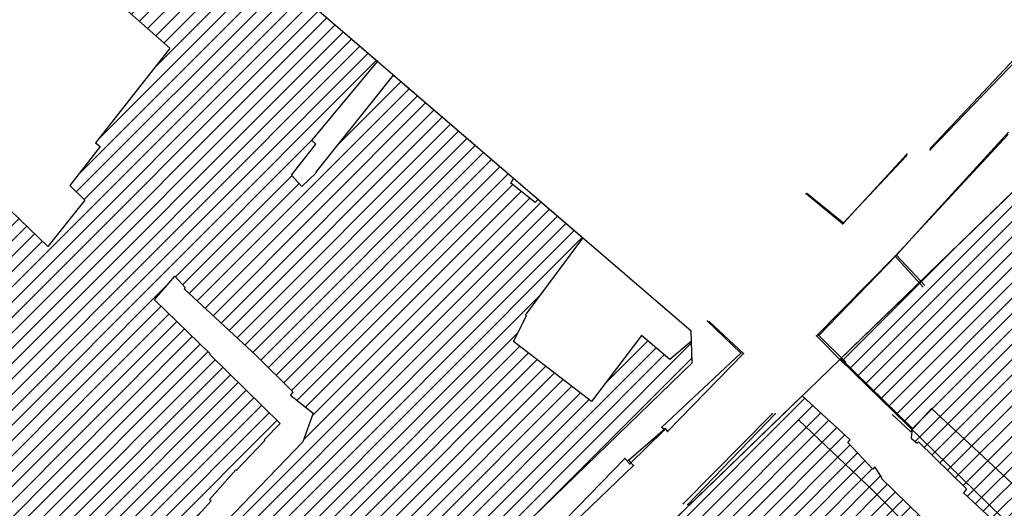
# Model space of a CAD drawing. Units: inches. Extents: x 551 to 1199, y 140 to 851.
# Drawn here: x 760 to 878, y 641 to 700 of the extents above; entities that cross this region are included whole.
import ezdxf

# ---------------------------------------------------------------- set-up
doc = ezdxf.new("R2010")
doc.units = ezdxf.units.IN
doc.header["$MEASUREMENT"] = 0
for name, color, linetype in [('HM-MAS-M3', 2, 'Continuous'), ('Line', 8, 'Continuous'), ('M-MAS-M3', 22, 'Continuous'), ('tarh', 6, 'Continuous'), ('zzz_Survey', 250, 'Continuous')]:
    doc.layers.add(name, color=color, linetype=linetype)
doc.layers.add('zzz_New Hatch', color=250, linetype='Continuous', lineweight=30)
doc.layers.add('zzz_New Progect', color=3, linetype='Continuous', lineweight=30)
pattern_1 = [(45, (-497457.4554, -300348.1473), (-0.9192388155, 0.9192388155), [])]

# ---------------------------------------------------------------- blocks, each defined once
blk = doc.blocks.new('A$C760D4088')
for p in [(1.82, 30.24), (-2.15, 28.55), (-1.47, 17.41), (-6.9, 16.5), (1.99, 10.18), (5.22, 10.03), (-5.93, -6.35), (-0.72, -6.27), (3.53, -6.77), (6.18, -6.76), (19.93, -7.78), (4.81, -11.02), (-1.96, -24.75), (-0.74, -24.04), (20.15, -24.59), (35.45, -24.05), (3.92, -25.27), (-1.83, -29.52), (19.55, -33.99), (19.59, -33.28), (26.93, -33.27), (1.58, -35.09), (28.14, -34.4), (28.54, -44.83)]:
    blk.add_point(p)
at = {"layer": 'Line', "linetype": 'Continuous'}
for p, q in [((1.99, 10.18), (1.82, 30.24)), ((-2.15, 28.55), (-1.47, 17.41)), ((-1.47, 17.41), (-6.9, 16.5)), ((-6.9, 16.5), (-5.93, -6.35)), ((5.22, 10.03), (1.99, 10.18)), ((6.18, -6.76), (5.22, 10.03)), ((-5.93, -6.35), (-0.72, -6.27)), ((-0.72, -6.27), (-0.74, -24.04)), ((6.18, -6.76), (3.53, -6.77)), ((3.53, -6.77), (3.92, -25.27)), ((19.93, -7.78), (6.18, -6.76)), ((20.15, -24.59), (19.93, -7.78)), ((-0.74, -24.04), (-1.96, -24.75)), ((-1.96, -24.75), (-1.83, -29.52)), ((3.92, -25.27), (20.15, -24.59)), ((20.15, -24.59), (35.45, -24.05)), ((1.58, -35.09), (19.55, -33.99)), ((19.59, -33.28), (19.55, -33.99)), ((26.93, -33.27), (19.59, -33.28)), ((28.14, -34.4), (26.93, -33.27)), ((28.54, -44.83), (28.14, -34.4))]:
    blk.add_line(p, q, dxfattribs=at)
blk = doc.blocks.new('A$C44F609D3')
for p in [(54.89, 38.09), (57.56, 37.69), (54.38, 35.94), (10.7, 13.43), (52.38, 13.64), (37.89, 12.88), (49.64, 12.53), (53.06, 12.36), (55.63, 12.45), (72.17, 12.11), (75.5, 11.9), (0, 5.31), (11.98, 5.19), (39.92, 4.12), (44.62, 4.11), (87.41, 2.54), (39.9, 0)]:
    blk.add_point(p)
at = {"layer": 'Line', "linetype": 'Continuous'}
for p, q in [((54.38, 35.94), (54.89, 38.09)), ((54.89, 38.09), (57.56, 37.69)), ((57.56, 37.69), (55.63, 12.45)), ((54.38, 35.94), (51.38, 35.94)), ((52.38, 13.64), (54.38, 35.94)), ((10.7, 13.43), (10.7, 17.18)), ((10.7, 17.18), (23.9, 17.18)), ((37.89, 12.88), (37.89, 15.88)), ((10.7, 13.43), (7.7, 13.43)), ((49.64, 12.53), (52.38, 13.64)), ((37.89, 12.88), (49.64, 12.53)), ((55.63, 12.45), (72.17, 12.11)), ((75.5, 11.9), (75.5, 10.3)), ((75.5, 10.3), (80.5, 10.17)), ((11.98, 5.19), (0, 5.31)), ((39.92, 4.12), (11.98, 5.19)), ((39.92, 4.12), (39.9, 0)), ((87.41, 2.54), (44.62, 4.11))]:
    blk.add_line(p, q, dxfattribs=at)
blk = doc.blocks.new('A$C2FF94813')
for p in [(15.94, 155.06), (14.55, 152.5), (22, 149.43), (22.5, 143.33), (15.38, 141.29), (9.76, 140.52), (27.67, 130.11), (23.17, 129.92), (18.57, 121.86), (13.02, 121.49), (26.46, 119.7), (18.72, 108.85), (19.15, 108.83), (27.23, 104.61), (18.47, 103.05), (19.33, 103.07)]:
    blk.add_point(p)
at = {"layer": 'Line', "linetype": 'Continuous'}
for p, q in [((15.94, 155.06), (14.89, 171.66)), ((20.92, 163.2), (22, 149.43)), ((15.38, 141.29), (14.55, 152.5)), ((22, 149.43), (22.5, 143.33)), ((22.5, 143.33), (23.17, 129.92)), ((22.5, 143.33), (27.5, 143.33)), ((15.38, 141.29), (9.76, 140.52)), ((23.17, 129.92), (27.67, 130.11)), ((18.57, 121.86), (13.02, 121.49)), ((19.15, 108.83), (18.57, 121.86)), ((26.46, 119.7), (27.23, 104.61)), ((18.47, 103.05), (18.72, 108.85)), ((18.72, 108.85), (19.15, 108.83)), ((19.33, 103.07), (18.47, 103.05)), ((19.56, 84.01), (19.33, 103.07))]:
    blk.add_line(p, q, dxfattribs=at)
blk = doc.blocks.new('A$C075C4B42')
for p in [(12.53, -226.25), (11.13, -228.81), (18.58, -231.88), (19.08, -237.98), (6.35, -240.78), (11.96, -240.02), (19.75, -251.39), (24.26, -251.2), (9.6, -259.82), (15.16, -259.45), (23.05, -261.61), (15.3, -272.45), (15.74, -272.48), (23.81, -276.7), (15.06, -278.26), (15.92, -278.24)]:
    blk.add_point(p)
at = {"layer": 'Line', "linetype": 'Continuous'}
for p, q in [((12.53, -226.25), (11.48, -209.65)), ((17.5, -218.1), (18.58, -231.88)), ((11.96, -240.02), (11.13, -228.81)), ((18.58, -231.88), (19.08, -237.98)), ((19.08, -237.98), (19.75, -251.39)), ((19.08, -237.98), (24.08, -237.98)), ((11.96, -240.02), (6.35, -240.78)), ((19.75, -251.39), (24.26, -251.2)), ((15.16, -259.45), (9.6, -259.82)), ((15.3, -272.45), (15.16, -259.45)), ((23.05, -261.61), (23.81, -276.7)), ((15.3, -272.45), (15.74, -272.48)), ((15.74, -272.48), (15.92, -278.24)), ((15.92, -278.24), (15.06, -278.26)), ((15.06, -278.26), (16.14, -297.29))]:
    blk.add_line(p, q, dxfattribs=at)

msp = doc.modelspace()

# ---------------------------------------------------------------- hatches: boundary and pattern name
at = {"layer": 'HM-MAS-M3'}
h = msp.add_hatch(dxfattribs=at)
h.set_pattern_fill('_USER', color=256, scale=1.3, angle=45, style=0, pattern_type=0)
h.set_pattern_definition(pattern_1)
h.paths.add_polyline_path([(840.62623, 658.58599), (840.54813, 661.21176), (837.95459, 658.98265), (834.5446, 661.87265), (828.54455, 653.96262), (819.19459, 661.16264), (820.74455, 664.25266), (820.61461, 664.32264), (827.51589, 673.55242), (822.1079, 678.19424), (821.78465, 677.81264), (818.86461, 680.1526), (819.18639, 680.70185), (804.74008, 693.10149), (795.43457, 681.42266), (795.49465, 681.3727), (793.77458, 679.75265), (792.53456, 681.08267), (795.4546, 684.82263), (795.00458, 685.2326), (802.87317, 694.7039), (764.80395, 727.3797), (764.50458, 727.58263), (764.36462, 727.44267), (762.44463, 729.08264), (760.37456, 726.31268), (760.12458, 726.54264), (753.67462, 718.08269), (761.87458, 711.21265), (765.90457, 709.16261), (765.9246, 709.19264), (766.23814, 708.75264), (770.16464, 703.24266), (777.9346, 696.30263), (777.85461, 696.21263), (769.02464, 684.95269), (769.58457, 684.54261), (765.93461, 679.85267), (767.74457, 678.10267), (763.31462, 672.55263), (756.47462, 679.0927), (753.88456, 676.59264), (750.00463, 679.76266), (755.34463, 685.20267), (750.01465, 689.99263), (750.31458, 690.33262), (739.53458, 699.48267), (741.71457, 702.17263), (739.9846, 704.42271), (740.39456, 704.8527), (736.14462, 710.01268), (735.14457, 709.40269), (731.07463, 712.94262), (724.18008, 718.49421), (712.58759, 705.37308), (719.26466, 699.46264), (725.71461, 693.45269), (730.49457, 689.85268), (727.91463, 687.40268), (711.2446, 702.44264), (710.224, 702.69781), (692.97079, 683.1695), (693.02233, 682.43399), (694.19106, 681.51723), (693.17273, 680.28809), (693.19927, 679.9095), (744.04338, 636.45192), (753.20458, 647.68265), (754.92465, 645.7027), (751.31463, 641.61262), (751.28459, 641.63265), (748.82458, 638.59268), (746.02478, 634.75837), (762.53415, 620.64745), (770.60464, 630.00268), (770.67462, 629.94261), (780.21461, 639.61264), (780.57462, 639.4926), (782.89456, 642.05263), (782.71456, 642.21261), (785.86466, 645.7927), (785.93464, 645.73263), (789.33461, 649.29269), (789.26464, 649.36267), (791.18463, 651.3127), (782.73458, 659.60266), (782.79465, 659.66262), (776.11463, 666.16264), (778.56463, 668.97265), (779.78462, 667.6127), (779.66458, 667.47264), (788.32456, 659.4627), (792.72458, 655.13266), (792.43466, 654.74261), (795.15466, 652.56262), (793.92466, 649.14262), (781.57455, 636.36263), (764.84459, 618.67267), (764.84538, 618.672), (769.33459, 615.07264), (769.22409, 614.92941), (772.07666, 612.49126), (772.54466, 612.97264), (781.93552, 604.31758), (784.60778, 604.39983)])
h = msp.add_hatch(dxfattribs=at)
h.set_pattern_fill('_USER', color=256, scale=1.3, angle=45, style=0, pattern_type=0)
h.set_pattern_definition(pattern_1)
h.paths.add_polyline_path([(900.1244, 695.54983), (896.09173, 695.54195), (858.45457, 659.13586), (867.03458, 650.75266), (866.88461, 649.5627), (867.62466, 648.97262), (867.76461, 649.1326), (873.52458, 643.5127), (873.15456, 643.03265), (884.27466, 632.70266), (888.32457, 637.24264), (891.6746, 639.95263), (893.45463, 637.92261), (893.05457, 637.5527), (893.21466, 637.39261), (888.22456, 632.68264), (888.15458, 632.76263), (886.8546, 631.41269), (888.86459, 629.66269), (894.51464, 623.43268), (897.47462, 622.15262), (901.86463, 626.46264), (914.1146, 637.13261), (915.84458, 638.7026), (918.42462, 636.0627), (916.33464, 634.06261), (916.16465, 634.20267), (899.34465, 619.09263), (902.7146, 615.4727), (910.90465, 607.61263), (913.38457, 605.22271), (912.74464, 604.30265), (915.72465, 601.17268), (915.78461, 601.23265), (919.95457, 597.03266), (921.69059, 595.23798), (944.54357, 620.68089), (940.74459, 624.77261), (941.74464, 625.79268), (946.08324, 622.39506), (959.50339, 637.33611), (959.29232, 641.29131), (935.12434, 663.0218), (926.23464, 652.76265), (925.09464, 654.04261), (925.30457, 654.22261), (921.87456, 657.65263), (919.19515, 655.10218), (919.14389, 655.05343), (914.29461, 650.34269), (905.33458, 659.26267), (908.47457, 662.3527), (907.35459, 663.54265), (910.00462, 665.71263), (911.49462, 664.30262), (914.49464, 667.69269), (916.86465, 665.49268), (923.46457, 659.08266), (926.36458, 660.59269), (931.70771, 666.09384), (925.6204, 671.5672), (924.79459, 670.8626), (923.59462, 671.07264), (922.15458, 669.32265), (921.26456, 670.27263), (921.21461, 670.33271), (923.863, 673.14736), (923.69971, 673.29418), (919.64037, 676.9841), (915.62128, 680.71781), (911.6429, 684.49487)])
h = msp.add_hatch(dxfattribs=at)
h.set_pattern_fill('_USER', color=256, scale=1.3, angle=45, style=0, pattern_type=0)
h.set_pattern_definition(pattern_1)
h.paths.add_polyline_path([(817.4546, 599.93267), (821.90458, 595.17263), (822.22465, 595.48269), (827.40455, 589.63261), (833.12458, 595.99267), (833.27466, 595.86262), (836.72459, 599.34269), (834.05465, 601.75264), (831.08466, 604.07269), (831.17455, 604.18261), (840.05459, 614.36263), (848.20459, 607.18264), (839.45461, 597.56266), (842.44462, 595.18264), (841.17457, 592.94269), (838.23462, 594.91263), (830.14458, 586.36268), (820.17461, 575.67268), (820.31456, 575.54263), (818.8435, 572.51497), (825.18816, 566.9027), (831.45661, 560.96612), (837.51968, 554.81993), (860.55996, 530.65582), (863.7248, 530.70293), (889.80405, 559.73774), (888.71462, 560.89261), (880.11461, 569.34266), (880.0246, 571.21269), (881.82455, 570.98263), (881.93458, 571.09265), (891.46149, 561.58301), (919.12132, 592.37754), (912.40466, 599.32267), (912.19461, 599.11263), (904.67463, 607.33261), (904.91461, 607.56267), (888.30466, 622.86263), (888.11464, 622.67261), (886.43462, 624.3227), (875.63459, 611.92265), (874.24461, 613.31263), (875.65462, 615.14262), (875.26457, 615.45268), (881.61462, 622.78264), (881.67458, 622.71266), (884.2246, 625.21261), (885.30463, 626.0826), (883.45462, 627.70265), (883.77458, 628.10261), (872.77463, 638.48266), (871.29464, 636.99266), (863.31464, 644.79266), (863.39463, 644.87265), (862.55456, 646.12268), (862.28456, 645.84265), (859.28464, 649.07264), (859.59459, 649.3827), (853.83109, 654.6636), (820.09128, 622.02738), (820.57456, 621.49267), (820.73802, 621.6496), (828.65458, 614.62263), (828.43463, 614.40268), (830.85459, 611.11262), (827.52459, 607.6826), (822.99463, 611.75265), (816.68463, 606.14265), (819.69455, 602.37265)])

# ---------------------------------------------------------------- linework, layer by layer
at = {"layer": 'M-MAS-M3', "color": 22}
for points in [[(784.60778, 604.39983), (840.62623, 658.58599), (840.54813, 661.21176), (837.95459, 658.98265), (834.5446, 661.87265), (828.54455, 653.96262), (819.19459, 661.16264), (820.74455, 664.25266), (820.61461, 664.32264), (827.51589, 673.55242), (822.1079, 678.19424), (821.78465, 677.81264), (818.86461, 680.1526), (819.18639, 680.70185), (804.74008, 693.10149), (795.43457, 681.42266), (795.49465, 681.3727), (793.77458, 679.75265), (792.53456, 681.08267), (795.4546, 684.82263), (795.00458, 685.2326), (802.87317, 694.7039), (764.80395, 727.3797)], [(770.16464, 703.24266), (777.9346, 696.30263), (777.85461, 696.21263), (769.02464, 684.95269), (769.58457, 684.54261), (765.93461, 679.85267), (767.74457, 678.10267), (763.31462, 672.55263), (756.47462, 679.0927), (753.88456, 676.59264), (750.00463, 679.76266), (755.34463, 685.20267), (750.01465, 689.99263), (750.31458, 690.33262), (739.53458, 699.48267), (741.71457, 702.17263)], [(896.09173, 695.54195), (858.45457, 659.13586), (867.03458, 650.75266), (866.88461, 649.5627), (867.62466, 648.97262), (867.76461, 649.1326), (873.52458, 643.5127), (873.15456, 643.03265), (884.27466, 632.70266)], [(780.57462, 639.4926), (782.89456, 642.05263), (782.71456, 642.21261), (785.86466, 645.7927), (785.93464, 645.73263), (789.33461, 649.29269), (789.26464, 649.36267), (791.18463, 651.3127), (782.73458, 659.60266), (782.79465, 659.66262), (776.11463, 666.16264), (778.56463, 668.97265), (779.78462, 667.6127), (779.66458, 667.47264), (788.32456, 659.4627), (792.72458, 655.13266), (792.43466, 654.74261), (795.15466, 652.56262), (793.92466, 649.14262), (781.57455, 636.36263)], [(871.29464, 636.99266), (863.31464, 644.79266), (863.39463, 644.87265), (862.55456, 646.12268), (862.28456, 645.84265), (859.28464, 649.07264), (859.59459, 649.3827), (853.83109, 654.6636), (820.09128, 622.02738)]]:
    msp.add_lwpolyline(points, dxfattribs=at)
at = {"layer": 'tarh'}
msp.add_line((793.91465, 596.70696), (896.09173, 695.54195), dxfattribs=at)
at = {"layer": 'tarh', "flags": 128}
msp.add_lwpolyline([(784.60778, 604.39983), (840.62623, 658.58599), (840.51289, 662.39676), (748.03918, 741.76934), (744.52952, 741.52702), (692.97079, 683.1695)], dxfattribs=at)
at = {"layer": 'zzz_New Progect', "color": 1}
msp.add_line((858.35116, 659.03583), (922.71246, 596.37566), dxfattribs=at)

# ---------------------------------------------------------------- block references
at = {"layer": 'zzz_New Hatch'}
for name, p, rotation in [('A$C075C4B42', (1027.5571, 846.18932), 312.4890431368509), ('A$C44F609D3', (849.81834, 647.82453), 317.0952111864305)]:
    msp.add_blockref(name, p, dxfattribs=dict(at, rotation=rotation))
at = {"layer": 'zzz_Survey'}
for name, p, rotation in [('A$C2FF94813', (745.15112, 589.95764), 313.1306142377412), ('A$C760D4088', (808.75892, 619.47033), 311.6538602153525)]:
    msp.add_blockref(name, p, dxfattribs=dict(at, rotation=rotation))

doc.saveas('drawing.dxf')
